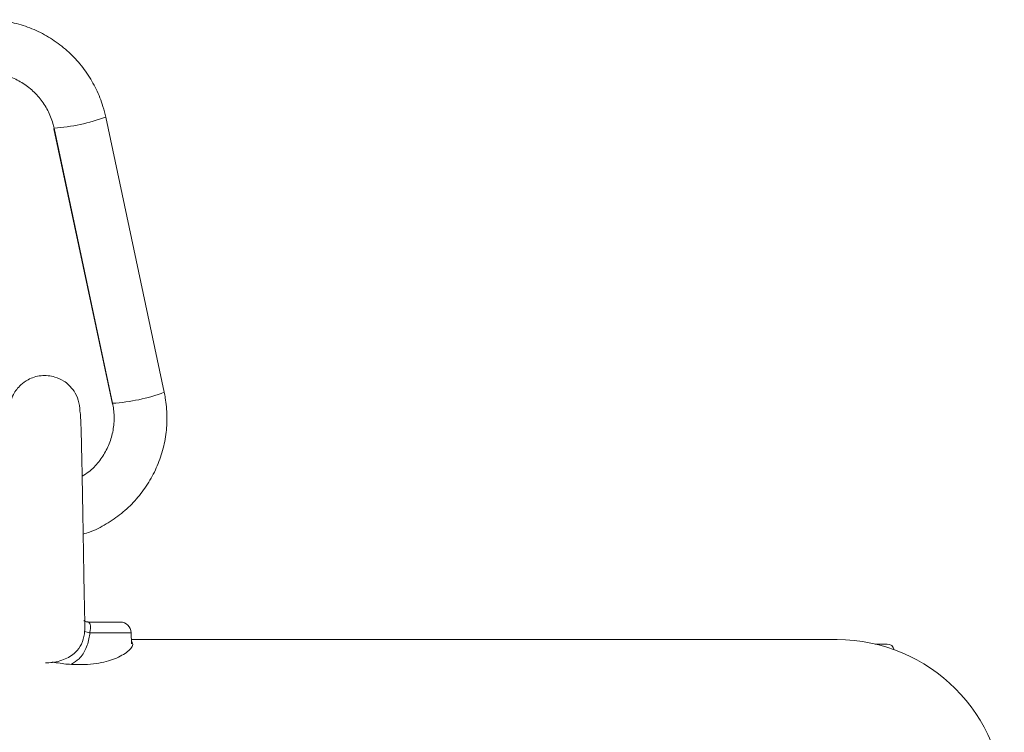
# Model space of a CAD drawing. Units: millimetres. Extents: x 5585.2 to 5596.3, y 10098.7 to 10114.1.
# Drawn here: x 5587 to 5587.1, y 10109.8 to 10109.9 of the extents above; entities that cross this region are included whole.
import ezdxf

# ---------------------------------------------------------------- set-up
doc = ezdxf.new("R2010")
doc.units = ezdxf.units.MM
doc.header["$MEASUREMENT"] = 0
doc.layers.get('0').update_dxf_attribs({"lineweight": 0})

# ---------------------------------------------------------------- blocks, each defined once
blk = doc.blocks.new('OPSH2_K021')
at = {"color": 7, "linetype": 'Continuous', "lineweight": 15}
for p, q in [((5601.592314840588, 10099.43570386157), (5601.585661829743, 10099.46696661696)), ((5601.579781786832, 10099.4656324862), (5601.586434812579, 10099.4343697308)), ((5601.579793245825, 10099.46571772084), (5601.586446256671, 10099.43445496544)), ((5601.583673090968, 10099.40960495457), (5601.587308199439, 10099.40960495457)), ((5601.588590623173, 10099.40713338837), (5601.588557766113, 10099.40838770852)), ((5601.668735386166, 10099.40760498032), (5601.588578270111, 10099.40760498032)), ((5601.673065514598, 10099.40710495696), (5601.674435378346, 10099.40710495696))]:
    blk.add_line(p, q, dxfattribs=at)
at = {"color": 8, "linetype": 'Continuous', "lineweight": 15}
for p, q in [((5601.579805919263, 10099.46565811619), (5601.579781704876, 10099.4656350492)), ((5601.583615915212, 10099.40960650429), (5601.583673090968, 10099.40960495457)), ((5601.588557766113, 10099.40838770852), (5601.583860011134, 10099.40838770852))]:
    blk.add_line(p, q, dxfattribs=at)
for centre, radius, start, end in [((5601.578568066418, 10099.48593009028), 0.02024696350572354, 273.4689343915358, 290.5094932887465), ((5601.585222979084, 10099.45465646694), 0.02023600133319323, 273.4654634829339, 290.5153096736931)]:
    blk.add_arc(centre, radius, start, end, dxfattribs=at)
at = {"color": 7, "linetype": 'Continuous', "lineweight": 15}
for centre, radius, start, end in [((5601.587308198738, 10099.40835498165), 0.001250000000000361, 1.500000007846408, 90), ((5601.583999405381, 10099.410171297), 0.001789027283059825, 246.0595620098224, 265.5311998686053), ((5601.668735382199, 10099.38860498165), 0.01900000000000023, 270, 90), ((5601.6744353822, 10099.40630498165), 0.0007999999999999545, 11.49334291201937, 90)]:
    blk.add_arc(centre, radius, start, end, dxfattribs=at)
for points, knots in [([(5601.585661829743, 10099.46696661696), (5601.585564829003, 10099.46736941437), (5601.585303885107, 10099.46845298883), (5601.584627376013, 10099.47014646358), (5601.58357552611, 10099.4719727078), (5601.582257136288, 10099.47361999068), (5601.580707775567, 10099.47505214045), (5601.578960931458, 10099.47623504827), (5601.577056359281, 10099.47714794958), (5601.575036982236, 10099.47774823656), (5601.573314280935, 10099.47804173569), (5601.572280171131, 10099.47801464654), (5601.571947560939, 10099.47800593361)], [0, 0, 0, 0, 0.0652235312173185, 0.1754593037652433, 0.2857594175271211, 0.3960674187030465, 0.5063791350434163, 0.616697803672015, 0.727022520121618, 0.8373520190670586, 0.9476860428541024, 1, 1, 1, 1]), ([(5601.573273846242, 10099.47190301403), (5601.573627867378, 10099.47184393089), (5601.574505608453, 10099.47169744329), (5601.575814747535, 10099.47111297224), (5601.577138350563, 10099.47022364237), (5601.578256777099, 10099.46907946395), (5601.579124488091, 10099.46774015533), (5601.57959022744, 10099.46658245571), (5601.57975216996, 10099.46589267905), (5601.579793245825, 10099.46571772084)], [0, 0, 0, 0, 0.1123450073228462, 0.2785422038875124, 0.4447457162590461, 0.610962797000951, 0.7772135999453093, 0.943491404495604, 1, 1, 1, 1]), ([(5601.582734720144, 10099.43353210673), (5601.582701341977, 10099.43397035715), (5601.582639707327, 10099.43477961102), (5601.582133118891, 10099.43579114034), (5601.581537501555, 10099.43650023065), (5601.580808852465, 10099.43706774215), (5601.579998715699, 10099.43744005876), (5601.578855636975, 10099.43766503626), (5601.577787000725, 10099.43755248613), (5601.576755140601, 10099.4371176104), (5601.575889970029, 10099.4365044258), (5601.575221632506, 10099.43562009883), (5601.574819142148, 10099.43461380885), (5601.57476485493, 10099.43400234187), (5601.574736045036, 10099.43367784008)], [0, 0, 0, 0, 0.1043289319162275, 0.1926491989683301, 0.265460847828485, 0.3248108816600806, 0.4126293978412152, 0.4760294626899666, 0.6025996849840365, 0.6620022895231473, 0.7431939317108044, 0.8537132363273644, 0.922366508233535, 1, 1, 1, 1]), ([(5601.583102301988, 10099.41958920941), (5601.583348343775, 10099.4196621541), (5601.584266959655, 10099.41993449872), (5601.585745958299, 10099.42071360386), (5601.587484741425, 10099.42190057456), (5601.589017016562, 10099.42335336057), (5601.590316406482, 10099.42501399716), (5601.591351446931, 10099.42685176666), (5601.59209907655, 10099.42882330065), (5601.592543312751, 10099.43088486758), (5601.592670627782, 10099.43298862828), (5601.592533049416, 10099.43460218214), (5601.592355915184, 10099.43549648665), (5601.592314840588, 10099.43570386157)], [0, 0, 0, 0, 0.03784614299405799, 0.1413014779080513, 0.244753026260641, 0.3482006964789574, 0.4516414279694847, 0.555075573462957, 0.6585076569551169, 0.7619330537860275, 0.8653574252280559, 0.9687785396783617, 1, 1, 1, 1]), ([(5601.583298013839, 10099.40922044501), (5601.583293511464, 10099.40939979883), (5601.583277932223, 10099.41002040375), (5601.583253557315, 10099.41113828976), (5601.583224011631, 10099.41261146188), (5601.583194856183, 10099.41417504031), (5601.583152975872, 10099.41654859491), (5601.583101378194, 10099.41964438092), (5601.583051681477, 10099.42262161564), (5601.58301243741, 10099.42486114424), (5601.582978202503, 10099.42673232005), (5601.582934274445, 10099.42889951332), (5601.582891584231, 10099.43070316875), (5601.582848081704, 10099.43200752779), (5601.582816952516, 10099.43283905991), (5601.58277436247, 10099.43341642898), (5601.582751199868, 10099.43347751991), (5601.582740017507, 10099.43350701317)], [0, 0, 0, 0, 0.02498659326741426, 0.08645928210129447, 0.1314308831493098, 0.18422555458156, 0.243469797532342, 0.3565485400766649, 0.4607310755120095, 0.5099334538565885, 0.5672581996795578, 0.6459735361104498, 0.7459539663511903, 0.804025012210745, 0.8673267276983293, 0.9359484578681654, 1, 1, 1, 1]), ([(5601.586446256671, 10099.43445496544), (5601.586489182199, 10099.43422250993), (5601.586628069977, 10099.43347038805), (5601.586646880354, 10099.43216609609), (5601.586366559254, 10099.43059670434), (5601.585778764421, 10099.42910920086), (5601.584901286485, 10099.42777962544), (5601.583958255093, 10099.42676786812), (5601.583249047262, 10099.42631921304), (5601.58298836771, 10099.4261543034)], [0, 0, 0, 0, 0.07412466595170279, 0.2398342063642534, 0.4057651827263721, 0.5717133507222736, 0.7376516378454794, 0.9035700809194649, 0.9999999999999999, 0.9999999999999999, 0.9999999999999999, 0.9999999999999999]), ([(5601.58367273334, 10099.40962146506), (5601.583641938734, 10099.40961635524), (5601.583491882367, 10099.40959145608), (5601.583284444737, 10099.40969562512), (5601.583184036785, 10099.40979516658), (5601.583193157545, 10099.40977979685), (5601.583195434246, 10099.4097759603)], [0, 0, 0, 0, 0.09848463192880788, 0.4798972284516358, 0.8701732659035841, 1, 1, 1, 1]), ([(5601.583673090968, 10099.40960495457), (5601.583692716805, 10099.40960067627), (5601.583746632707, 10099.40958892297), (5601.58386599958, 10099.40945460249), (5601.583942120457, 10099.40917700734), (5601.583937324883, 10099.40881147244), (5601.583885731905, 10099.40852868648), (5601.583860011134, 10099.40838770852)], [0, 0, 0, 0, 0.1246039833544948, 0.3423108123546015, 0.5622455797553222, 0.7817652341126128, 1, 1, 1, 1]), ([(5601.579628640148, 10099.40506522641), (5601.579913292087, 10099.40501308223), (5601.580786650892, 10099.40485309536), (5601.582636200746, 10099.40470863472), (5601.584955493774, 10099.4048547031), (5601.587073514033, 10099.40551098294), (5601.588466481186, 10099.40640707152), (5601.588878401785, 10099.40710272117), (5601.588639483668, 10099.40732387606), (5601.58858429018, 10099.407374966)], [0, 0, 0, 0, 0.0523191832750231, 0.1605238297385121, 0.3454695419731891, 0.5227830631430245, 0.7191412276619294, 0.9351176228166036, 1, 1, 1, 1])]:
    blk.add_open_spline(points, degree=3, knots=knots, dxfattribs=at)
at = {"color": 8, "linetype": 'Continuous', "lineweight": 15}
for points, knots in [([(5601.583297447595, 10099.40922044501), (5601.583297619505, 10099.40921637381), (5601.583306822597, 10099.40899842449), (5601.583289974857, 10099.40876512512), (5601.583273441825, 10099.40853618369)], [0, 0, 0, 0, 0.0186795660454629, 1, 1, 1, 1]), ([(5601.578812011811, 10099.40496240839), (5601.578943133933, 10099.40496493431), (5601.579648357216, 10099.40497851965), (5601.580895099072, 10099.40524626372), (5601.582186399254, 10099.40599333002), (5601.582971409181, 10099.40707237006), (5601.583212874853, 10099.40795157411), (5601.583263983697, 10099.40844489116), (5601.583273441825, 10099.40853618369)], [0, 0, 0, 0, 0.06089265195011829, 0.3275032121775044, 0.586281961879567, 0.7694235707978389, 0.957329866738284, 0.9999999999999999, 0.9999999999999999, 0.9999999999999999, 0.9999999999999999]), ([(5601.583860011134, 10099.40838770852), (5601.583848487902, 10099.40827684452), (5601.583784815196, 10099.40766425501), (5601.58348808383, 10099.40660244674), (5601.582785163275, 10099.40544759768), (5601.582077283776, 10099.40500104154), (5601.581770570311, 10099.40480755553)], [0, 0, 0, 0, 0.07550168220034109, 0.4171916802480678, 0.7474779832993451, 1, 1, 1, 1])]:
    blk.add_open_spline(points, degree=3, knots=knots, dxfattribs=at)

msp = doc.modelspace()

# ---------------------------------------------------------------- block references
msp.add_blockref('OPSH2_K021', (-14.60289227691646, 10.44860065043576))

doc.saveas('drawing.dxf')
